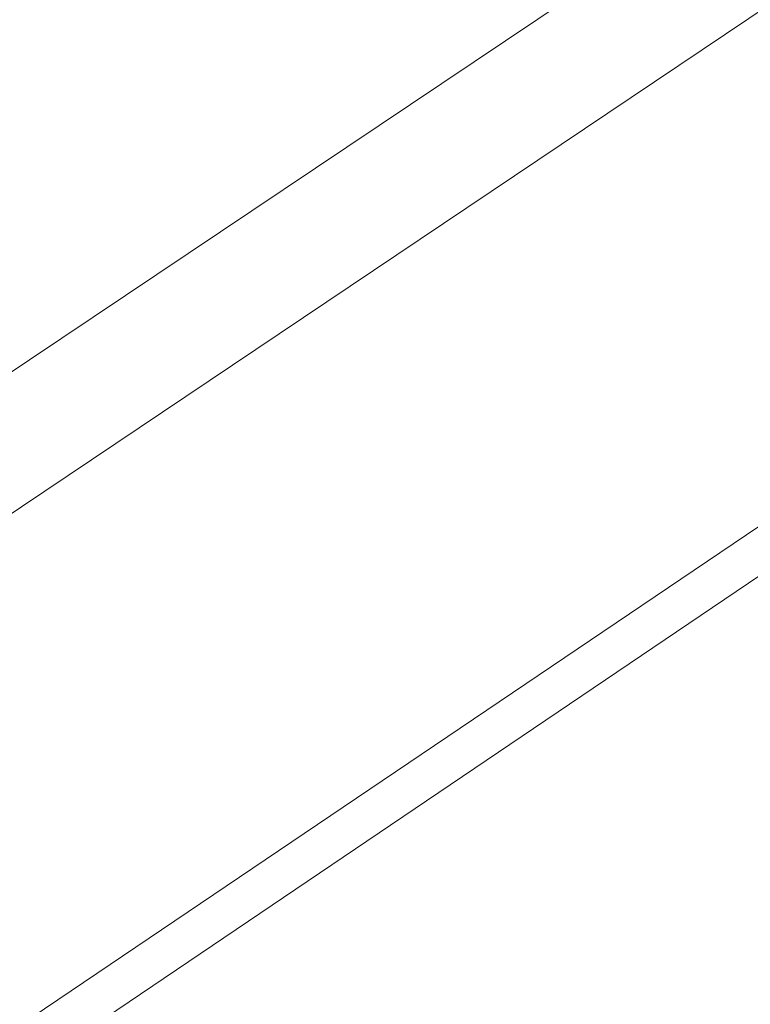
# Model space of a CAD drawing. Units: inches. Extents: x 3 to 259, y 3 to 15.
# Drawn here: x 227 to 227, y 6 to 6 of the extents above; entities that cross this region are included whole.
import ezdxf

# ---------------------------------------------------------------- set-up
doc = ezdxf.new("R2010")
doc.units = ezdxf.units.IN
doc.header["$MEASUREMENT"] = 0
doc.layers.get('0').update_dxf_attribs({"linetype": 'CONTINUOUS'})
doc.layers.add('DETAIL', color=1, linetype='CONTINUOUS')

# ---------------------------------------------------------------- blocks, each defined once
blk = doc.blocks.new('A$Cfbb56330')
at = {"color": 0, "linetype": 'Continuous', "lineweight": 0, "extrusion": (-1e-16, 0.816497, 0.57735)}
for p, q in [((4.4718, -15.033), (-3.3326, -20.3027)), ((4.4718, -15.033), (-3.3326, -20.3027)), ((4.4702, -15.1015), (-3.3314, -20.3723)), ((4.4702, -15.1015), (-3.3314, -20.3723)), ((-0.4076, -17.4159), (-3.9459, -19.7876)), ((-0.4076, -17.4159), (-3.9459, -19.7876)), ((-0.326, -17.5571), (-3.8629, -19.9315)), ((-0.326, -17.5571), (-3.8629, -19.9315))]:
    blk.add_line(p, q, dxfattribs=at)
blk = doc.blocks.new('A$C1065003d')
at = {"layer": 'DETAIL', "xscale": 0.21875, "yscale": 0.21875, "zscale": 0.21875}
blk.add_blockref('A$Cfbb56330', (3.93015, 5.00428), dxfattribs=at)

msp = doc.modelspace()

# ---------------------------------------------------------------- block references
msp.add_blockref('A$C1065003d', (223.00936, 4.8709))

doc.saveas('drawing.dxf')
